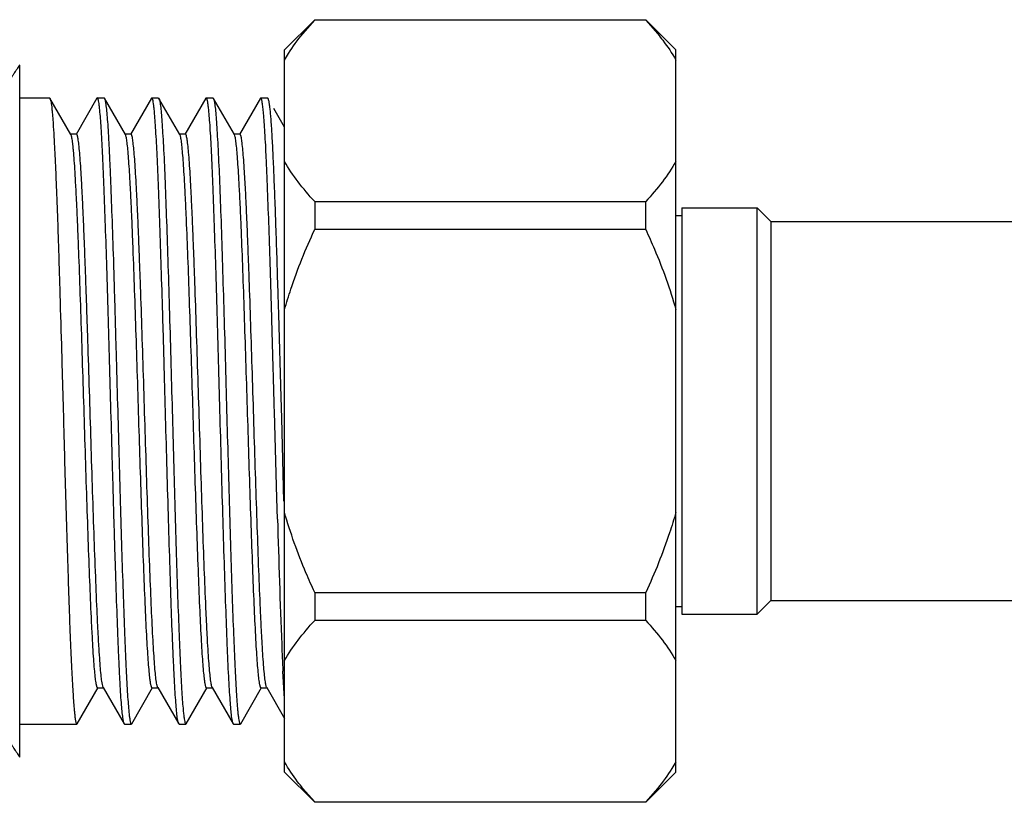
# Model space of a CAD drawing. Units: inches. Extents: x 0 to 11, y 0 to 8.5.
# Drawn here: x 7.4 to 7.9, y 3 to 3.4 of the extents above; entities that cross this region are included whole.
import ezdxf

# ---------------------------------------------------------------- set-up
doc = ezdxf.new("R2010")
doc.units = ezdxf.units.IN
doc.header["$LTSCALE"] = 0.605
doc.header["$MEASUREMENT"] = 0
doc.layers.get('0').update_dxf_attribs({"linetype": 'CONTINUOUS'})

msp = doc.modelspace()

# ---------------------------------------------------------------- linework, layer by layer
at = {"color": 7, "linetype": 'Continuous'}
for p, q in [((7.56682, 3.40552), (7.58159, 3.42029)), ((7.57572, 3.41337), (7.58159, 3.42012)), ((7.74398, 3.42012), (7.58159, 3.42012)), ((7.75875, 3.40552), (7.74398, 3.42029)), ((7.74398, 3.42012), (7.74987, 3.41336)), ((7.56682, 3.0512), (7.56682, 3.40552)), ((7.75875, 3.0512), (7.75875, 3.40552)), ((7.4369, 3.05858), (7.4369, 3.39803)), ((7.4369, 3.3819), (7.45155, 3.3819)), ((7.45155, 3.3819), (7.45176, 3.38172)), ((7.46204, 3.36394), (7.45176, 3.38172)), ((7.47481, 3.38172), (7.46453, 3.36394)), ((7.47502, 3.3819), (7.47481, 3.38172)), ((7.47502, 3.3819), (7.4783, 3.3819)), ((7.47535, 3.38142), (7.47502, 3.3819)), ((7.4783, 3.3819), (7.47849, 3.38174)), ((7.48875, 3.36398), (7.47849, 3.38174)), ((7.50151, 3.38172), (7.49125, 3.36398)), ((7.50172, 3.3819), (7.50151, 3.38172)), ((7.50172, 3.3819), (7.50501, 3.3819)), ((7.50205, 3.38147), (7.50172, 3.3819)), ((7.50501, 3.3819), (7.50522, 3.38171)), ((7.51549, 3.36397), (7.50523, 3.38171)), ((7.52826, 3.38174), (7.51798, 3.36396)), ((7.52845, 3.3819), (7.52826, 3.38174)), ((7.52845, 3.3819), (7.53172, 3.3819)), ((7.52876, 3.38147), (7.52845, 3.3819)), ((7.53172, 3.3819), (7.53194, 3.38171)), ((7.54221, 3.36395), (7.53194, 3.38171)), ((7.55499, 3.38173), (7.5447, 3.36395)), ((7.55518, 3.3819), (7.55504, 3.38182)), ((7.55518, 3.3819), (7.55845, 3.3819)), ((7.55533, 3.3818), (7.55518, 3.3819)), ((7.55845, 3.3819), (7.55864, 3.38174)), ((7.56682, 3.36759), (7.56154, 3.37672)), ((7.46476, 3.36414), (7.46181, 3.36414)), ((7.46215, 3.36371), (7.46204, 3.36394)), ((7.49148, 3.36418), (7.48852, 3.36418)), ((7.48893, 3.36357), (7.48875, 3.36398)), ((7.51821, 3.36416), (7.51526, 3.36416)), ((7.51572, 3.36337), (7.51549, 3.36396)), ((7.54493, 3.36415), (7.54198, 3.36415)), ((7.54247, 3.36328), (7.54221, 3.36395)), ((7.58159, 3.33113), (7.74398, 3.33113)), ((7.58159, 3.33113), (7.58159, 3.31735)), ((7.74398, 3.31735), (7.74398, 3.33113)), ((7.7617, 3.32802), (7.79861, 3.32802)), ((7.7617, 3.32801), (7.7617, 3.12879)), ((7.80526, 3.32137), (7.79861, 3.32802)), ((7.79861, 3.1287), (7.79861, 3.32802)), ((7.75875, 3.32432), (7.7617, 3.32432)), ((7.80526, 3.32137), (7.93813, 3.32137)), ((7.80526, 3.32137), (7.80526, 3.13535)), ((7.74398, 3.31735), (7.58159, 3.31735)), ((7.56351, 3.28548), (7.56379, 3.27576)), ((7.56379, 3.27576), (7.56495, 3.2352)), ((7.56495, 3.2352), (7.56524, 3.22487)), ((7.56305, 3.18557), (7.56187, 3.2279)), ((7.56524, 3.22487), (7.56636, 3.18418)), ((7.56334, 3.17538), (7.56305, 3.18557)), ((7.58159, 3.13937), (7.74398, 3.13937)), ((7.58159, 3.13937), (7.58159, 3.12559)), ((7.74398, 3.12559), (7.74398, 3.13937)), ((7.80526, 3.13535), (7.79861, 3.1287)), ((7.80526, 3.13535), (7.93813, 3.13535)), ((7.75875, 3.1324), (7.7617, 3.1324)), ((7.74398, 3.12559), (7.58159, 3.12559)), ((7.7617, 3.1287), (7.79861, 3.1287)), ((7.56682, 3.08713), (7.56601, 3.10076)), ((7.46515, 3.075), (7.47541, 3.09275)), ((7.47518, 3.09255), (7.47813, 3.09255)), ((7.4779, 3.09274), (7.47731, 3.09507)), ((7.4779, 3.09275), (7.48817, 3.07498)), ((7.49184, 3.075), (7.50212, 3.09278)), ((7.50189, 3.09258), (7.50484, 3.09258)), ((7.50461, 3.09278), (7.51489, 3.075)), ((7.51857, 3.07498), (7.52884, 3.09274)), ((7.52861, 3.09254), (7.53156, 3.09254)), ((7.53134, 3.09273), (7.54159, 3.07499)), ((7.54531, 3.07499), (7.55556, 3.09273)), ((7.55534, 3.09253), (7.55829, 3.09253)), ((7.55807, 3.09273), (7.56682, 3.07758)), ((7.4369, 3.07482), (7.46493, 3.07482)), ((7.46493, 3.07482), (7.46514, 3.075)), ((7.48836, 3.07482), (7.48817, 3.07498)), ((7.48836, 3.07482), (7.49163, 3.07482)), ((7.49132, 3.07525), (7.49163, 3.07482)), ((7.49163, 3.07482), (7.49184, 3.075)), ((7.5151, 3.07482), (7.51489, 3.075)), ((7.5151, 3.07482), (7.51838, 3.07482)), ((7.51808, 3.07522), (7.51838, 3.07482)), ((7.51838, 3.07482), (7.51858, 3.07498)), ((7.5418, 3.07482), (7.5416, 3.07499)), ((7.5418, 3.07482), (7.54511, 3.07482)), ((7.54478, 3.07525), (7.54511, 3.07482)), ((7.54511, 3.07482), (7.54531, 3.07499)), ((7.56682, 3.0512), (7.58159, 3.03643)), ((7.75875, 3.0512), (7.74398, 3.03643)), ((7.58159, 3.0366), (7.5757, 3.04336)), ((7.74986, 3.04335), (7.74398, 3.0366)), ((7.58159, 3.0366), (7.74398, 3.0366))]:
    msp.add_line(p, q, dxfattribs=at)
for centre, radius, start, end in [((13.74871, 3.35529), 6.18798, 181.666039, 182.235721), ((8.97857, 3.1696), 1.41424, 182.25742, 182.79013)]:
    msp.add_arc(centre, radius, start, end, dxfattribs=at)
for points, knots in [([(7.56682, 3.40047), (7.56744, 3.40158), (7.57012, 3.40607), (7.57322, 3.4103), (7.57572, 3.41337)], [0, 0, 0, 0, 0.242732, 1, 1, 1, 1]), ([(7.74987, 3.41336), (7.75072, 3.41231), (7.75394, 3.4082), (7.75686, 3.40385), (7.75875, 3.40047)], [0, 0, 0, 0, 0.257408, 1, 1, 1, 1]), ([(7.4369, 3.39803), (7.43677, 3.39786), (7.43644, 3.39738), (7.4358, 3.39646), (7.43489, 3.39513), (7.43374, 3.3934), (7.43234, 3.39128), (7.43003, 3.38772), (7.42663, 3.3824), (7.42205, 3.37503), (7.41689, 3.36641), (7.41131, 3.35665), (7.40549, 3.34582), (7.39958, 3.33399), (7.39375, 3.32121), (7.38824, 3.30753), (7.38326, 3.29297), (7.37901, 3.27764), (7.3757, 3.26165), (7.37357, 3.24514), (7.37291, 3.22836), (7.37366, 3.21158), (7.37571, 3.19507), (7.37895, 3.17906), (7.38323, 3.16374), (7.38826, 3.1492), (7.39543, 3.13142), (7.40326, 3.11502), (7.41131, 3.10007), (7.41689, 3.09031), (7.42205, 3.08169), (7.42664, 3.07432), (7.43003, 3.069), (7.43234, 3.06544), (7.43373, 3.06332), (7.43489, 3.06159), (7.43579, 3.06026), (7.43643, 3.05933), (7.43677, 3.05885), (7.4369, 3.05869)], [0, 0, 0, 0, 0.001718, 0.004785, 0.009168, 0.014833, 0.021746, 0.029855, 0.049453, 0.073204, 0.100648, 0.131329, 0.164862, 0.200907, 0.239152, 0.279323, 0.321187, 0.364486, 0.408972, 0.454266, 0.499999, 0.545752, 0.591056, 0.635523, 0.678817, 0.720694, 0.760868, 0.835132, 0.868668, 0.899355, 0.926801, 0.950549, 0.970143, 0.97825, 0.985161, 0.990826, 0.99521, 0.998279, 1, 1, 1, 1]), ([(7.45176, 3.38172), (7.4518, 3.38165), (7.45188, 3.38148), (7.45203, 3.38101), (7.45221, 3.38021), (7.45241, 3.37899), (7.45261, 3.37743), (7.45281, 3.37554), (7.45301, 3.37331), (7.4532, 3.37075), (7.45348, 3.3667), (7.45382, 3.36088), (7.45421, 3.353), (7.45462, 3.34399), (7.45504, 3.33394), (7.45545, 3.32293), (7.45584, 3.31107), (7.45622, 3.29846), (7.45676, 3.28049), (7.45746, 3.25705), (7.458, 3.23804), (7.45826, 3.22836)], [0, 0, 0, 0, 0.001591, 0.003707, 0.00956, 0.017603, 0.027841, 0.040264, 0.054842, 0.071546, 0.090339, 0.134049, 0.185572, 0.244447, 0.310151, 0.382081, 0.459602, 0.541994, 0.628513, 0.810874, 1, 1, 1, 1]), ([(7.47628, 3.37491), (7.47621, 3.37569), (7.47607, 3.37709), (7.47584, 3.37895), (7.47565, 3.38021), (7.47548, 3.38098), (7.4754, 3.38129), (7.47535, 3.38142)], [0, 0, 0, 0, 0.355975, 0.641501, 0.856054, 0.93679, 1, 1, 1, 1]), ([(7.47849, 3.38174), (7.47852, 3.38168), (7.47859, 3.38152), (7.47872, 3.38111), (7.47888, 3.3804), (7.47906, 3.37933), (7.47917, 3.37851), (7.47923, 3.37805)], [0, 0, 0, 0, 0.057425, 0.133561, 0.343813, 0.632526, 1, 1, 1, 1]), ([(7.50301, 3.37508), (7.50294, 3.37585), (7.5028, 3.37724), (7.50257, 3.37907), (7.50236, 3.38031), (7.50219, 3.38105), (7.50209, 3.38135), (7.50205, 3.38147)], [0, 0, 0, 0, 0.358171, 0.644356, 0.85813, 0.937975, 1, 1, 1, 1]), ([(7.50523, 3.38171), (7.50526, 3.38165), (7.50533, 3.38149), (7.50547, 3.38108), (7.50563, 3.38037), (7.50581, 3.37931), (7.50592, 3.3785), (7.50597, 3.37805)], [0, 0, 0, 0, 0.059787, 0.137651, 0.349298, 0.63664, 1, 1, 1, 1]), ([(7.52973, 3.37508), (7.52965, 3.37585), (7.52951, 3.37724), (7.52927, 3.37907), (7.52907, 3.38031), (7.52889, 3.38105), (7.52881, 3.38135), (7.52876, 3.38147)], [0, 0, 0, 0, 0.358471, 0.644814, 0.858517, 0.938216, 1, 1, 1, 1]), ([(7.53194, 3.38171), (7.53198, 3.38165), (7.53205, 3.38149), (7.53219, 3.38108), (7.53235, 3.38037), (7.53254, 3.37931), (7.53265, 3.3785), (7.5327, 3.37805)], [0, 0, 0, 0, 0.059948, 0.137939, 0.349702, 0.63695, 1, 1, 1, 1]), ([(7.55651, 3.3743), (7.55642, 3.3753), (7.55628, 3.37669), (7.55607, 3.37843), (7.55593, 3.37947), (7.55578, 3.38031), (7.55564, 3.38098), (7.5555, 3.38146), (7.5554, 3.38171), (7.55533, 3.3818)], [0, 0, 0, 0, 0.392521, 0.553312, 0.690274, 0.803306, 0.892377, 0.957656, 1, 1, 1, 1]), ([(7.55864, 3.38174), (7.55868, 3.38166), (7.55876, 3.38148), (7.55892, 3.38099), (7.5591, 3.38013), (7.55931, 3.37881), (7.55943, 3.37781), (7.5595, 3.37724)], [0, 0, 0, 0, 0.05459, 0.1288, 0.337715, 0.628118, 1, 1, 1, 1]), ([(7.47923, 3.37805), (7.47937, 3.37692), (7.47964, 3.37431), (7.48, 3.36988), (7.48036, 3.36446), (7.48071, 3.35806), (7.48105, 3.35075), (7.48153, 3.33933), (7.48214, 3.32319), (7.48274, 3.30593), (7.4832, 3.29093), (7.48354, 3.27895), (7.48388, 3.26662), (7.48436, 3.24972), (7.48473, 3.23693), (7.48498, 3.22836)], [0, 0, 0, 0, 0.022837, 0.052549, 0.08894, 0.131767, 0.180717, 0.235461, 0.360735, 0.504066, 0.581235, 0.661364, 0.743907, 0.828307, 1, 1, 1, 1]), ([(7.50597, 3.37805), (7.50611, 3.37692), (7.50636, 3.37431), (7.5067, 3.36988), (7.50705, 3.36445), (7.50758, 3.35533), (7.5082, 3.34177), (7.50886, 3.32319), (7.50956, 3.30193), (7.51029, 3.27859), (7.511, 3.25384), (7.51146, 3.23693), (7.5117, 3.22836)], [0, 0, 0, 0, 0.022826, 0.052528, 0.088917, 0.131749, 0.235451, 0.360725, 0.504057, 0.661358, 0.828304, 1, 1, 1, 1]), ([(7.5327, 3.37805), (7.53284, 3.37692), (7.5331, 3.37431), (7.53343, 3.36988), (7.53377, 3.36445), (7.53428, 3.35533), (7.53491, 3.34177), (7.53561, 3.32319), (7.53628, 3.30193), (7.537, 3.27859), (7.53773, 3.25384), (7.53819, 3.23693), (7.53842, 3.22836)], [0, 0, 0, 0, 0.022827, 0.052527, 0.088913, 0.131744, 0.235446, 0.360723, 0.504054, 0.661356, 0.828303, 1, 1, 1, 1]), ([(7.5595, 3.37724), (7.55959, 3.37642), (7.55978, 3.37461), (7.56015, 3.37032), (7.56058, 3.36374), (7.56104, 3.35446), (7.56153, 3.34343), (7.56203, 3.33081), (7.56254, 3.31677), (7.56305, 3.3015), (7.56335, 3.29093), (7.56351, 3.28548)], [0, 0, 0, 0, 0.027024, 0.05955, 0.140658, 0.242258, 0.362962, 0.501104, 0.654779, 0.821843, 1, 1, 1, 1]), ([(7.48167, 3.22836), (7.48144, 3.23643), (7.48101, 3.25239), (7.48037, 3.27581), (7.47971, 3.29805), (7.47901, 3.31854), (7.47836, 3.33677), (7.47773, 3.35229), (7.47715, 3.36334), (7.47666, 3.37053), (7.47641, 3.37355), (7.47628, 3.37491)], [0, 0, 0, 0, 0.165235, 0.326447, 0.479393, 0.620363, 0.745797, 0.852562, 0.938005, 0.97204, 1, 1, 1, 1]), ([(7.5084, 3.22836), (7.50818, 3.23646), (7.50786, 3.24855), (7.50741, 3.26455), (7.50695, 3.27994), (7.50638, 3.29824), (7.50575, 3.31877), (7.5051, 3.33702), (7.50443, 3.35254), (7.50383, 3.36356), (7.50337, 3.37073), (7.50313, 3.37373), (7.50301, 3.37508)], [0, 0, 0, 0, 0.165534, 0.247074, 0.327014, 0.480163, 0.621242, 0.746671, 0.853302, 0.93846, 0.972288, 1, 1, 1, 1]), ([(7.53512, 3.22836), (7.5349, 3.23646), (7.53445, 3.25246), (7.53379, 3.27595), (7.53314, 3.29825), (7.53248, 3.31877), (7.53179, 3.33702), (7.53122, 3.35059), (7.53076, 3.35997), (7.53044, 3.36578), (7.53011, 3.37073), (7.52986, 3.37373), (7.52973, 3.37508)], [0, 0, 0, 0, 0.165534, 0.327014, 0.480162, 0.621241, 0.746672, 0.853299, 0.8987, 0.938447, 0.972278, 1, 1, 1, 1]), ([(7.56187, 3.2279), (7.56165, 3.23592), (7.5613, 3.24788), (7.56085, 3.26372), (7.56043, 3.27898), (7.55991, 3.29715), (7.55923, 3.31758), (7.55865, 3.3333), (7.55819, 3.34466), (7.55779, 3.35411), (7.55738, 3.36251), (7.55689, 3.36982), (7.55664, 3.37291), (7.55651, 3.3743)], [0, 0, 0, 0, 0.164202, 0.245065, 0.324432, 0.476743, 0.617382, 0.742879, 0.798969, 0.850144, 0.936551, 0.971252, 1, 1, 1, 1]), ([(7.47435, 3.09507), (7.4742, 3.09601), (7.47392, 3.09825), (7.47355, 3.10214), (7.47318, 3.10704), (7.4728, 3.11292), (7.47242, 3.11974), (7.4719, 3.13051), (7.47125, 3.14582), (7.4705, 3.16605), (7.46976, 3.18828), (7.46901, 3.21181), (7.46826, 3.23585), (7.46751, 3.25966), (7.46676, 3.28247), (7.46612, 3.30051), (7.4656, 3.3139), (7.46522, 3.32296), (7.46484, 3.33125), (7.46446, 3.33872), (7.46409, 3.34531), (7.46371, 3.35097), (7.46339, 3.35508), (7.46312, 3.35785), (7.46293, 3.35954), (7.46274, 3.36097), (7.46256, 3.36212), (7.46237, 3.36301), (7.46223, 3.36351), (7.46215, 3.36371)], [0, 0, 0, 0, 0.010668, 0.025169, 0.043474, 0.065473, 0.090941, 0.119638, 0.185753, 0.261797, 0.345402, 0.433845, 0.524242, 0.613729, 0.699461, 0.778714, 0.815095, 0.848892, 0.879813, 0.907661, 0.932261, 0.95342, 0.970919, 0.978227, 0.984548, 0.989881, 0.994229, 0.997598, 1, 1, 1, 1]), ([(7.47731, 3.09507), (7.47715, 3.09604), (7.47686, 3.09836), (7.47648, 3.1024), (7.4761, 3.10751), (7.47571, 3.11365), (7.47532, 3.12077), (7.47478, 3.13203), (7.47412, 3.148), (7.47335, 3.16908), (7.47258, 3.19217), (7.47181, 3.21649), (7.47104, 3.24121), (7.47039, 3.26168), (7.46987, 3.27763), (7.46948, 3.28903), (7.46909, 3.29992), (7.4687, 3.31021), (7.46831, 3.31979), (7.46792, 3.32859), (7.46753, 3.33654), (7.46714, 3.34358), (7.46676, 3.34965), (7.46638, 3.35469), (7.46604, 3.35822), (7.46576, 3.36049), (7.46557, 3.36177), (7.4654, 3.36266), (7.46526, 3.36323), (7.46517, 3.36355), (7.46507, 3.36381), (7.46496, 3.36401), (7.46484, 3.36414), (7.46476, 3.36414)], [0, 0, 0, 0, 0.010994, 0.026029, 0.045073, 0.067995, 0.094546, 0.124468, 0.193371, 0.272484, 0.359191, 0.450492, 0.543262, 0.6344, 0.678392, 0.72084, 0.761384, 0.799672, 0.835363, 0.868123, 0.897703, 0.923914, 0.946556, 0.965396, 0.980197, 0.986038, 0.990839, 0.994604, 0.996102, 0.997346, 0.998341, 0.999098, 1, 1, 1, 1]), ([(7.50081, 3.09695), (7.50066, 3.09812), (7.50039, 3.10078), (7.50003, 3.10525), (7.49966, 3.11065), (7.49914, 3.11959), (7.49851, 3.13274), (7.49779, 3.1506), (7.49706, 3.17083), (7.49633, 3.1928), (7.4956, 3.21585), (7.49487, 3.23929), (7.49414, 3.26239), (7.49341, 3.28446), (7.49279, 3.30189), (7.49228, 3.31482), (7.49191, 3.32358), (7.49154, 3.33162), (7.49118, 3.33888), (7.49081, 3.34529), (7.49045, 3.35081), (7.49008, 3.35538), (7.48976, 3.35859), (7.4895, 3.36067), (7.48932, 3.36186), (7.48914, 3.36281), (7.489, 3.36335), (7.48893, 3.36357)], [0, 0, 0, 0, 0.013199, 0.030063, 0.05041, 0.074065, 0.130658, 0.198307, 0.274935, 0.358135, 0.445388, 0.534113, 0.621598, 0.705171, 0.782264, 0.817625, 0.850531, 0.880758, 0.908072, 0.932225, 0.952974, 0.970177, 0.983781, 0.98922, 0.99374, 0.997334, 1, 1, 1, 1]), ([(7.50376, 3.09696), (7.50361, 3.09818), (7.50333, 3.10095), (7.50295, 3.10563), (7.50258, 3.1113), (7.50204, 3.12069), (7.50139, 3.13452), (7.50064, 3.15329), (7.49989, 3.17451), (7.49914, 3.19747), (7.49838, 3.22143), (7.49763, 3.24562), (7.49687, 3.26925), (7.49623, 3.28824), (7.49571, 3.30258), (7.49533, 3.31248), (7.49495, 3.32169), (7.49457, 3.33016), (7.49419, 3.3378), (7.49381, 3.34456), (7.49343, 3.35035), (7.49306, 3.35515), (7.49273, 3.3585), (7.49245, 3.36066), (7.49227, 3.36189), (7.4921, 3.36275), (7.49197, 3.3633), (7.49187, 3.36361), (7.49178, 3.36385), (7.49168, 3.36405), (7.49156, 3.36418), (7.49148, 3.36417)], [0, 0, 0, 0, 0.013687, 0.031273, 0.052558, 0.077349, 0.136741, 0.207706, 0.287903, 0.374648, 0.46516, 0.556557, 0.645852, 0.730126, 0.769507, 0.806605, 0.841147, 0.872887, 0.901571, 0.926927, 0.948683, 0.966669, 0.980823, 0.986447, 0.991092, 0.99475, 0.996209, 0.997421, 0.998391, 0.999126, 1, 1, 1, 1]), ([(7.5276, 3.09643), (7.52745, 3.09754), (7.52718, 3.10007), (7.52682, 3.10435), (7.52645, 3.10956), (7.52593, 3.11828), (7.5253, 3.13119), (7.52458, 3.14881), (7.52385, 3.16884), (7.52312, 3.19068), (7.52239, 3.21366), (7.52166, 3.23709), (7.52093, 3.26026), (7.5202, 3.28245), (7.51947, 3.303), (7.51885, 3.31882), (7.51834, 3.33019), (7.51797, 3.33758), (7.5176, 3.34414), (7.51723, 3.34982), (7.51687, 3.35459), (7.51651, 3.3584), (7.5162, 3.36097), (7.51593, 3.36251), (7.51579, 3.36311), (7.51572, 3.36337)], [0, 0, 0, 0, 0.0125, 0.028581, 0.048153, 0.07113, 0.126641, 0.193312, 0.269051, 0.351606, 0.438547, 0.527176, 0.614778, 0.6987, 0.77641, 0.84563, 0.876363, 0.904142, 0.928757, 0.950089, 0.968024, 0.982418, 0.993115, 0.997034, 1, 1, 1, 1]), ([(7.53055, 3.09644), (7.5304, 3.09759), (7.53012, 3.10025), (7.52974, 3.10475), (7.52936, 3.11025), (7.52898, 3.11673), (7.5286, 3.12413), (7.52807, 3.13565), (7.52742, 3.15183), (7.52666, 3.17298), (7.52591, 3.19595), (7.52515, 3.21998), (7.52439, 3.24429), (7.52363, 3.26807), (7.52299, 3.2872), (7.52247, 3.30167), (7.52208, 3.31168), (7.5217, 3.32101), (7.52132, 3.32957), (7.52094, 3.3373), (7.52056, 3.34412), (7.52018, 3.35), (7.5198, 3.35489), (7.51947, 3.35834), (7.5192, 3.36056), (7.51901, 3.36182), (7.51884, 3.3627), (7.5187, 3.36326), (7.51861, 3.36357), (7.51851, 3.36383), (7.51841, 3.36403), (7.51829, 3.36416), (7.51821, 3.36416)], [0, 0, 0, 0, 0.013015, 0.029872, 0.050474, 0.074722, 0.10244, 0.133368, 0.203753, 0.283517, 0.370119, 0.46078, 0.552461, 0.642152, 0.726924, 0.7666, 0.804052, 0.838972, 0.871049, 0.899974, 0.925506, 0.947511, 0.965859, 0.98039, 0.986169, 0.990929, 0.99466, 0.996142, 0.997372, 0.998357, 0.999105, 1, 1, 1, 1]), ([(7.55436, 3.09611), (7.55422, 3.09717), (7.55395, 3.09962), (7.55359, 3.10377), (7.55322, 3.10887), (7.5527, 3.11745), (7.55207, 3.13021), (7.55135, 3.14765), (7.55062, 3.16754), (7.54989, 3.18928), (7.54916, 3.2122), (7.54843, 3.23562), (7.5477, 3.25881), (7.54697, 3.28108), (7.54624, 3.30175), (7.54562, 3.31769), (7.54511, 3.32916), (7.54474, 3.33666), (7.54437, 3.34333), (7.54401, 3.34913), (7.54364, 3.35402), (7.54328, 3.35796), (7.54297, 3.36063), (7.5427, 3.36226), (7.54256, 3.36291), (7.54249, 3.36318)], [0, 0, 0, 0, 0.012003, 0.027627, 0.04678, 0.069339, 0.124088, 0.19007, 0.265185, 0.347371, 0.43404, 0.52254, 0.610219, 0.694348, 0.772504, 0.842283, 0.873279, 0.901393, 0.92644, 0.948244, 0.966642, 0.981472, 0.992618, 0.996784, 1, 1, 1, 1]), ([(7.55732, 3.09611), (7.55716, 3.09723), (7.55688, 3.09981), (7.5565, 3.1042), (7.55612, 3.10962), (7.55574, 3.11603), (7.55536, 3.12337), (7.55483, 3.13484), (7.55417, 3.15098), (7.55341, 3.17212), (7.55266, 3.19511), (7.55189, 3.21922), (7.55113, 3.24362), (7.55037, 3.26751), (7.54973, 3.28674), (7.5492, 3.3013), (7.54882, 3.31137), (7.54843, 3.32075), (7.54805, 3.32936), (7.54767, 3.33713), (7.54728, 3.34401), (7.5469, 3.34993), (7.54653, 3.35486), (7.5462, 3.35832), (7.54592, 3.36055), (7.54573, 3.36181), (7.54557, 3.36269), (7.54543, 3.36326), (7.54533, 3.36357), (7.54524, 3.36382), (7.54513, 3.36402), (7.54501, 3.36415), (7.54493, 3.36415)], [0, 0, 0, 0, 0.012547, 0.029013, 0.049289, 0.073234, 0.100699, 0.131439, 0.201505, 0.281096, 0.367782, 0.458572, 0.550497, 0.64051, 0.725628, 0.765524, 0.803188, 0.838262, 0.87043, 0.899471, 0.925177, 0.947352, 0.965809, 0.980374, 0.986158, 0.990926, 0.99467, 0.996156, 0.997388, 0.99837, 0.999113, 1, 1, 1, 1]), ([(7.58159, 3.33113), (7.57872, 3.33423), (7.57338, 3.34048), (7.56877, 3.34731), (7.56682, 3.35079)], [0, 0, 0, 0, 0.514429, 1, 1, 1, 1]), ([(7.75875, 3.35079), (7.7568, 3.34731), (7.7522, 3.34048), (7.74685, 3.33423), (7.74398, 3.33113)], [0, 0, 0, 0, 0.485571, 1, 1, 1, 1]), ([(7.56682, 3.27805), (7.56777, 3.28142), (7.57188, 3.29481), (7.57717, 3.30782), (7.58159, 3.31735)], [0, 0, 0, 0, 0.250087, 1, 1, 1, 1]), ([(7.74398, 3.31735), (7.74546, 3.31417), (7.75114, 3.30138), (7.75592, 3.28816), (7.75875, 3.27804)], [0, 0, 0, 0, 0.250109, 1, 1, 1, 1]), ([(7.45826, 3.22836), (7.45853, 3.21838), (7.45903, 3.19879), (7.45976, 3.17466), (7.46034, 3.15621), (7.46074, 3.14333), (7.46114, 3.13127), (7.46155, 3.12014), (7.46197, 3.11005), (7.46239, 3.1011), (7.46276, 3.0944), (7.46305, 3.08967), (7.46325, 3.08662), (7.46345, 3.08391), (7.46365, 3.08154), (7.46385, 3.07954), (7.46403, 3.07809), (7.46417, 3.07711), (7.46428, 3.07651), (7.46438, 3.076), (7.46449, 3.07558), (7.46459, 3.07526), (7.4647, 3.07502), (7.4648, 3.07487), (7.46489, 3.07482), (7.46493, 3.07482)], [0, 0, 0, 0, 0.194736, 0.382041, 0.470593, 0.554631, 0.633341, 0.705948, 0.771773, 0.830169, 0.880593, 0.902658, 0.922548, 0.940221, 0.955642, 0.968776, 0.979591, 0.984123, 0.988072, 0.991439, 0.994227, 0.996443, 0.998101, 0.999242, 1, 1, 1, 1]), ([(7.48743, 3.07867), (7.48728, 3.0798), (7.48701, 3.08241), (7.48665, 3.08683), (7.48629, 3.09226), (7.48595, 3.09866), (7.48561, 3.10596), (7.48512, 3.11739), (7.48451, 3.13353), (7.48392, 3.15078), (7.48346, 3.16579), (7.48311, 3.17776), (7.48277, 3.1901), (7.48229, 3.207), (7.48192, 3.21979), (7.48167, 3.22836)], [0, 0, 0, 0, 0.022838, 0.052551, 0.088941, 0.131767, 0.180716, 0.23546, 0.360736, 0.504066, 0.581235, 0.661364, 0.743907, 0.828307, 1, 1, 1, 1]), ([(7.48498, 3.22836), (7.48521, 3.22026), (7.48565, 3.20426), (7.48629, 3.18077), (7.48695, 3.15847), (7.48765, 3.13795), (7.4883, 3.1197), (7.48894, 3.10418), (7.48951, 3.09315), (7.49001, 3.08599), (7.49026, 3.08299), (7.49039, 3.08164)], [0, 0, 0, 0, 0.165532, 0.32701, 0.480158, 0.621237, 0.746665, 0.853289, 0.938443, 0.972277, 1, 1, 1, 1]), ([(7.51412, 3.07867), (7.51398, 3.0798), (7.51372, 3.08241), (7.51338, 3.08684), (7.51304, 3.09226), (7.51269, 3.09866), (7.51234, 3.10596), (7.51183, 3.11739), (7.5112, 3.13353), (7.51054, 3.15479), (7.50983, 3.17813), (7.5091, 3.20288), (7.50863, 3.21979), (7.5084, 3.22836)], [0, 0, 0, 0, 0.022831, 0.052532, 0.088918, 0.131746, 0.180699, 0.235447, 0.360726, 0.504056, 0.661357, 0.828304, 1, 1, 1, 1]), ([(7.5117, 3.22836), (7.51192, 3.22025), (7.51236, 3.20422), (7.51303, 3.18069), (7.5137, 3.15836), (7.51434, 3.1378), (7.51502, 3.11954), (7.5157, 3.10403), (7.51625, 3.09302), (7.51672, 3.08587), (7.51697, 3.08288), (7.5171, 3.08153)], [0, 0, 0, 0, 0.165716, 0.327359, 0.480631, 0.621777, 0.747205, 0.853749, 0.938722, 0.972427, 1, 1, 1, 1]), ([(7.54087, 3.07858), (7.54073, 3.0797), (7.54048, 3.0823), (7.54013, 3.08671), (7.53977, 3.09212), (7.53924, 3.10123), (7.53864, 3.11479), (7.53798, 3.13338), (7.53725, 3.15466), (7.53654, 3.17804), (7.53584, 3.20284), (7.53536, 3.21977), (7.53512, 3.22836)], [0, 0, 0, 0, 0.022658, 0.05222, 0.088495, 0.131236, 0.234832, 0.360099, 0.503508, 0.660953, 0.82809, 1, 1, 1, 1]), ([(7.53842, 3.22836), (7.53864, 3.22026), (7.53907, 3.20426), (7.53975, 3.18077), (7.54044, 3.15848), (7.54106, 3.13795), (7.54173, 3.11969), (7.54241, 3.10418), (7.54298, 3.09316), (7.54345, 3.08599), (7.54368, 3.08299), (7.54381, 3.08164)], [0, 0, 0, 0, 0.165534, 0.327014, 0.480164, 0.621242, 0.746673, 0.853304, 0.938458, 0.972285, 1, 1, 1, 1]), ([(7.58159, 3.13937), (7.58012, 3.14255), (7.57443, 3.15534), (7.56966, 3.16856), (7.56682, 3.17867)], [0, 0, 0, 0, 0.250109, 1, 1, 1, 1]), ([(7.75875, 3.17867), (7.75781, 3.1753), (7.7537, 3.16191), (7.7484, 3.1489), (7.74398, 3.13937)], [0, 0, 0, 0, 0.250087, 1, 1, 1, 1]), ([(7.56682, 3.10593), (7.56877, 3.10941), (7.57338, 3.11624), (7.57872, 3.12249), (7.58159, 3.12559)], [0, 0, 0, 0, 0.485571, 1, 1, 1, 1]), ([(7.74398, 3.12559), (7.74685, 3.12249), (7.7522, 3.11624), (7.7568, 3.10941), (7.75875, 3.10593)], [0, 0, 0, 0, 0.514429, 1, 1, 1, 1]), ([(7.50189, 3.09258), (7.50184, 3.09258), (7.50176, 3.09263), (7.50168, 3.09274), (7.50158, 3.09292), (7.50146, 3.09323), (7.50133, 3.09371), (7.5012, 3.09433), (7.50101, 3.09542), (7.50088, 3.09631), (7.50081, 3.09695)], [0, 0, 0, 0, 0.033173, 0.056941, 0.086865, 0.166823, 0.274972, 0.412041, 0.578418, 1, 1, 1, 1]), ([(7.50461, 3.09278), (7.50457, 3.09285), (7.50449, 3.09303), (7.50433, 3.0935), (7.50415, 3.0943), (7.50394, 3.09552), (7.50382, 3.09644), (7.50376, 3.09696)], [0, 0, 0, 0, 0.058498, 0.135259, 0.345642, 0.633553, 1, 1, 1, 1]), ([(7.52861, 3.09254), (7.52856, 3.09254), (7.52849, 3.09259), (7.52841, 3.09268), (7.52832, 3.09284), (7.52821, 3.09313), (7.52809, 3.09356), (7.52797, 3.09411), (7.52778, 3.09508), (7.52767, 3.09587), (7.5276, 3.09643)], [0, 0, 0, 0, 0.034185, 0.058287, 0.088514, 0.169158, 0.278112, 0.415762, 0.58209, 1, 1, 1, 1]), ([(7.53134, 3.09273), (7.5313, 3.0928), (7.53123, 3.09296), (7.53108, 3.09338), (7.53092, 3.0941), (7.53072, 3.09517), (7.53061, 3.09599), (7.53055, 3.09644)], [0, 0, 0, 0, 0.060108, 0.13839, 0.350923, 0.638371, 1, 1, 1, 1]), ([(7.55534, 3.09254), (7.55529, 3.09254), (7.55522, 3.09259), (7.55515, 3.09268), (7.55506, 3.09282), (7.55496, 3.09308), (7.55484, 3.09348), (7.55472, 3.09398), (7.55454, 3.09487), (7.55444, 3.09559), (7.55436, 3.09611)], [0, 0, 0, 0, 0.035689, 0.060411, 0.091123, 0.172231, 0.280975, 0.417992, 0.583518, 1, 1, 1, 1]), ([(7.55807, 3.09274), (7.55798, 3.09288), (7.55784, 3.09327), (7.55766, 3.09399), (7.55748, 3.09496), (7.55737, 3.0957), (7.55732, 3.09611)], [0, 0, 0, 0, 0.141326, 0.354386, 0.640619, 1, 1, 1, 1]), ([(7.47518, 3.09255), (7.47509, 3.09254), (7.47496, 3.0927), (7.47486, 3.09292), (7.47475, 3.0932), (7.47465, 3.09356), (7.47451, 3.09419), (7.47441, 3.0947), (7.47435, 3.09507)], [0, 0, 0, 0, 0.095672, 0.178097, 0.287167, 0.423692, 0.587973, 1, 1, 1, 1]), ([(7.49039, 3.08164), (7.49046, 3.08087), (7.4906, 3.07948), (7.49083, 3.07765), (7.49103, 3.07641), (7.49119, 3.07567), (7.49128, 3.07537), (7.49132, 3.07525)], [0, 0, 0, 0, 0.358643, 0.645037, 0.85867, 0.938298, 1, 1, 1, 1]), ([(7.5171, 3.08153), (7.51717, 3.08077), (7.51731, 3.07939), (7.51755, 3.07757), (7.51776, 3.07636), (7.51794, 3.07562), (7.51803, 3.07534), (7.51808, 3.07522)], [0, 0, 0, 0, 0.3599, 0.646679, 0.859875, 0.938991, 1, 1, 1, 1]), ([(7.54381, 3.08164), (7.54388, 3.08087), (7.54402, 3.07948), (7.54425, 3.07765), (7.54446, 3.07641), (7.54464, 3.07566), (7.54474, 3.07537), (7.54478, 3.07525)], [0, 0, 0, 0, 0.358136, 0.644322, 0.858117, 0.937973, 1, 1, 1, 1]), ([(7.48817, 3.07498), (7.48813, 3.07504), (7.48807, 3.0752), (7.48793, 3.07561), (7.48778, 3.07632), (7.48759, 3.07739), (7.48748, 3.07821), (7.48743, 3.07867)], [0, 0, 0, 0, 0.057463, 0.133635, 0.343924, 0.632615, 1, 1, 1, 1]), ([(7.51489, 3.075), (7.51485, 3.07507), (7.51478, 3.07522), (7.51464, 3.07564), (7.51448, 3.07634), (7.51429, 3.07741), (7.51418, 3.07821), (7.51412, 3.07867)], [0, 0, 0, 0, 0.059549, 0.137259, 0.348809, 0.63629, 1, 1, 1, 1]), ([(7.54159, 3.075), (7.54156, 3.07506), (7.54149, 3.07521), (7.54136, 3.07562), (7.54121, 3.07631), (7.54103, 3.07735), (7.54093, 3.07814), (7.54087, 3.07858)], [0, 0, 0, 0, 0.059203, 0.136621, 0.347884, 0.635562, 1, 1, 1, 1]), ([(7.5757, 3.04336), (7.57486, 3.04441), (7.57164, 3.04851), (7.56872, 3.05287), (7.56682, 3.05625)], [0, 0, 0, 0, 0.257408, 1, 1, 1, 1]), ([(7.75875, 3.05625), (7.75813, 3.05514), (7.75545, 3.05065), (7.75235, 3.04642), (7.74986, 3.04335)], [0, 0, 0, 0, 0.242732, 1, 1, 1, 1])]:
    msp.add_open_spline(points, degree=3, knots=knots, dxfattribs=at)

doc.saveas('drawing.dxf')
